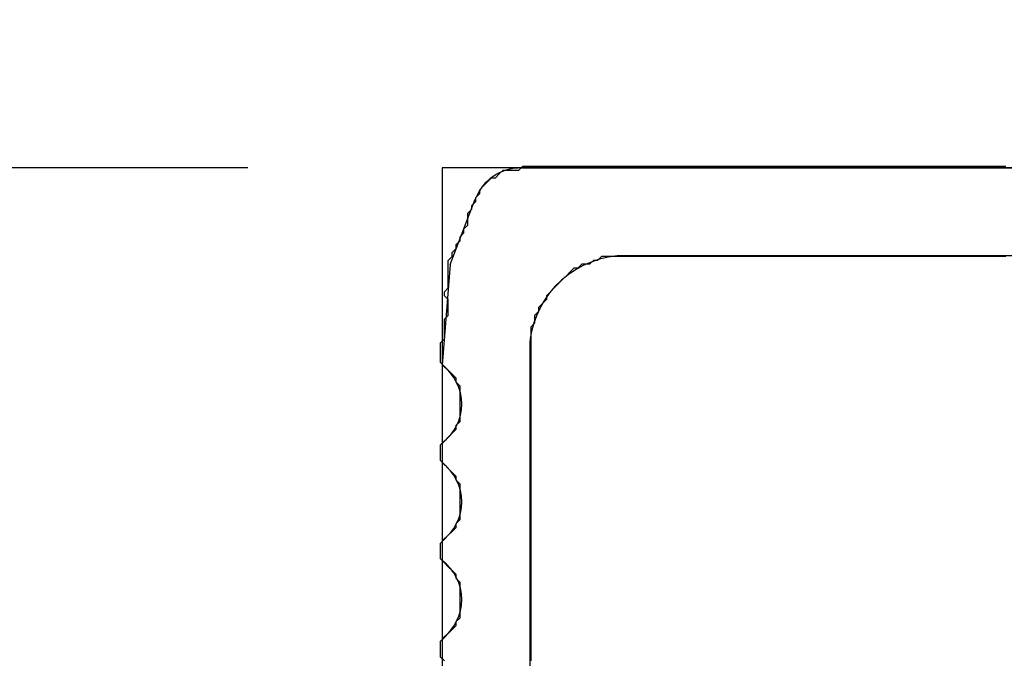
# Model space of a CAD drawing. Extents: x 18 to 202, y 14 to 282.
# Drawn here: x 145 to 156, y 71 to 77 of the extents above; entities that cross this region are included whole.
import ezdxf

# ---------------------------------------------------------------- set-up
doc = ezdxf.new("R2010")
doc.units = 0
doc.layers.get('0').update_dxf_attribs({"linetype": 'CONTINUOUS'})
doc.layers.get('Defpoints').update_dxf_attribs({"linetype": 'CONTINUOUS'})
doc.layers.add('HAWA1', color=2, linetype='CONTINUOUS', lineweight=0)
doc.layers.add('Hawa5', color=1, linetype='CONTINUOUS')
doc.layers.add('Hawa6', color=3, linetype='CONTINUOUS')
doc.styles.add('Beschlag', font='ARIAL.TTF', dxfattribs={"width": 0.9})
doc.dimstyles.new('HAWA-Strich', dxfattribs={"dimtxt": 3.5, "dimasz": 2, "dimexe": 1, "dimexo": 2, "dimgap": 1, "dimtad": 1, "dimdec": 1, "dimdsep": 46, "dimtxsty": 'Beschlag', "dimblk1": 'OBLIQUE', "dimblk2": 'OBLIQUE', "dimsah": 1, "dimcen": 0, "dimdle": 1, "dimclrd": 256, "dimclre": 256, "dimclrt": 256, "dimadec": 1, "dimazin": 2, "dimtfac": 0.711429, "dimtdec": 1, "dimtmove": 0, "dimatfit": 3, "dimldrblk": 'OBLIQUE', "dimfxl": 1, "dimtolj": 1, "dimarcsym": 0})

# ---------------------------------------------------------------- blocks, each defined once
blk = doc.blocks.new('_Oblique')
at = {"color": 0, "lineweight": -2}
blk.add_line((-0.5, -0.5), (0.5, 0.5), dxfattribs=at)
blk = doc.blocks.new('*D10')
at = {"layer": 'Defpoints', "color": 0}
for p in [(149.734, 88.279), (149.734, 75.578), (161.734, 75.578)]:
    blk.add_point(p, dxfattribs=at)
at = {"layer": 'HAWA1', "lineweight": -2}
for p, q in [((149.734, 77.578), (149.734, 89.279)), ((161.734, 77.578), (161.734, 89.279)), ((149.734, 88.279), (121.373, 88.279)), ((162.734, 88.279), (149.734, 88.279))]:
    blk.add_line(p, q, dxfattribs=at)
at = {"layer": 'HAWA1', "lineweight": -2, "xscale": 2, "yscale": 2, "zscale": 2, "rotation": 180}
blk.add_blockref('_Oblique', (149.734, 88.279), dxfattribs=at)
at = {"layer": 'HAWA1', "lineweight": -2, "xscale": 2, "yscale": 2, "zscale": 2}
blk.add_blockref('_Oblique', (161.734, 88.279), dxfattribs=at)
at = {"layer": 'HAWA1', "insert": (128.72, 92.723), "char_height": 3.5, "attachment_point": 5, "style": 'Beschlag'}
blk.add_mtext('\\A1;12 [{\\H0.711429x;\\S15/32;}"]', dxfattribs=at)
blk = doc.blocks.new('*D13')
at = {"layer": 'Defpoints', "color": 0}
for p in [(126.128, 75.578), (149.734, 75.578), (135.734, 55.578)]:
    blk.add_point(p, dxfattribs=at)
at = {"layer": 'HAWA1', "lineweight": -2}
for p, q in [((126.128, 54.578), (126.128, 76.578)), ((147.734, 75.578), (125.128, 75.578)), ((133.734, 55.578), (125.128, 55.578))]:
    blk.add_line(p, q, dxfattribs=at)
at = {"layer": 'HAWA1', "lineweight": -2, "xscale": 2, "yscale": 2, "zscale": 2}
for p, rotation in [((126.128, 75.578), 89.999523), ((126.128, 55.578), 269.9995229999999)]:
    blk.add_blockref('_Oblique', p, dxfattribs=dict(at, rotation=rotation))
at = {"layer": 'HAWA1', "insert": (121.684, 65.578), "char_height": 3.5, "attachment_point": 5, "rotation": 89.9995, "style": 'Beschlag'}
blk.add_mtext('\\A1;20 [{\\H0.711429x;\\S25/32;}"]', dxfattribs=at)

msp = doc.modelspace()

# ---------------------------------------------------------------- linework, layer by layer
at = {"layer": 'HAWA1', "ltscale": 0.050497}
msp.add_line((149.734497, 75.577871), (149.734497, 73.557974), dxfattribs=at)
at = {"layer": 'HAWA1', "ltscale": 0.147372}
msp.add_line((150.634769, 73.786856), (150.634769, 67.891958), dxfattribs=at)
at = {"layer": 'HAWA1', "ltscale": 0.019968}
for p, q in [((149.734497, 73.546377), (149.734497, 72.747671)), ((149.734497, 71.535147), (149.734497, 70.73644))]:
    msp.add_line(p, q, dxfattribs=at)
at = {"layer": 'HAWA1', "ltscale": 0.019965}
msp.add_line((149.734497, 72.540762), (149.734497, 71.742178), dxfattribs=at)
at = {"layer": 'HAWA1', "color": 7}
for centre, radius, start, end in [((150.540317, 75.077871), 0.5, 92.762568, 124.570725), ((151.628818, 73.677969), 1, 124.541314, 173.746174)]:
    msp.add_arc(centre, radius, start, end, dxfattribs=at)
at = {"layer": 'Hawa5', "color": 1, "ltscale": 0.3}
msp.add_line((161.734497, 75.577871), (149.734497, 75.577871), dxfattribs=at)
at = {"layer": 'Hawa5', "color": 1}
msp.add_line((149.734497, 75.577871), (149.734497, 55.577871), dxfattribs=at)
at = {"layer": 'Hawa6', "color": 3, "ltscale": 0.001428}
for p, q in [((150.523128, 75.556753), (150.563526, 75.597158)), ((150.199955, 75.435415), (150.240352, 75.47582)), ((150.321144, 75.516348), (150.361541, 75.556753)), ((150.119159, 75.354605), (150.159557, 75.39501)), ((150.159557, 75.39501), (150.199955, 75.435415)), ((150.078762, 75.273794), (150.119159, 75.314199)), ((149.99797, 75.112051), (150.038368, 75.152456)), ((149.917175, 74.869497), (149.957573, 74.909902)), ((149.876777, 74.788687), (149.917175, 74.829092)), ((149.795986, 74.626943), (149.83638, 74.667349)), ((149.83638, 74.707876), (149.876777, 74.748281)), ((151.371463, 74.667349), (151.331066, 74.626943)), ((151.169479, 74.586538), (151.129081, 74.546133)), ((151.290672, 74.626943), (151.250274, 74.586538)), ((151.007892, 74.465322), (150.967495, 74.424917)), ((151.04829, 74.505728), (151.007892, 74.465322)), ((151.088684, 74.546133), (151.04829, 74.505728)), ((150.927097, 74.38439), (150.886699, 74.343984)), ((149.755588, 74.303579), (149.795986, 74.343984)), ((149.795986, 74.222769), (149.755588, 74.263174)), ((150.846305, 74.303579), (150.805908, 74.263174)), ((150.886699, 74.343984), (150.846305, 74.303579)), ((150.76551, 74.182363), (150.725112, 74.141958)), ((150.805908, 74.222769), (150.76551, 74.182363)), ((149.755588, 74.02062), (149.795986, 74.061025)), ((150.725112, 74.101431), (150.684715, 74.061025)), ((150.684715, 73.980215), (150.644321, 73.93981)), ((149.71519, 73.778066), (149.755588, 73.818472)), ((149.755588, 73.535513), (149.71519, 73.575918)), ((149.795986, 73.495107), (149.755588, 73.535513)), ((149.83638, 73.454702), (149.795986, 73.495107)), ((149.876777, 73.414297), (149.83638, 73.454702)), ((149.917175, 73.333486), (149.876777, 73.373892)), ((149.876777, 72.92919), (149.917175, 72.969595)), ((149.795986, 72.807974), (149.83638, 72.848379)), ((149.83638, 72.848379), (149.876777, 72.888784)), ((149.71519, 72.727041), (149.755588, 72.767446)), ((149.755588, 72.525015), (149.71519, 72.56542)), ((149.83638, 72.444082), (149.795986, 72.484487)), ((149.876777, 72.403677), (149.83638, 72.444082)), ((149.917175, 72.322866), (149.876777, 72.363272)), ((149.876777, 71.918569), (149.917175, 71.958975)), ((149.795986, 71.797354), (149.83638, 71.837759)), ((149.83638, 71.837759), (149.876777, 71.878164)), ((149.71519, 71.716543), (149.755588, 71.756948)), ((149.755588, 71.756948), (149.795986, 71.797354)), ((149.755588, 71.514395), (149.71519, 71.5548)), ((149.795986, 71.473989), (149.755588, 71.514395)), ((149.83638, 71.433584), (149.795986, 71.473989)), ((149.917175, 71.312246), (149.876777, 71.352651)), ((149.876777, 70.908071), (149.917175, 70.948477)), ((149.795986, 70.786733), (149.83638, 70.827139)), ((149.83638, 70.827139), (149.876777, 70.867544)), ((149.71519, 70.705923), (149.755588, 70.746328)), ((149.755588, 70.746328), (149.795986, 70.786733)), ((149.755588, 70.503774), (149.71519, 70.54418))]:
    msp.add_line(p, q, dxfattribs=at)
at = {"layer": 'Hawa6', "color": 3, "ltscale": 0.259718}
msp.add_line((150.540012, 75.577871), (160.92873, 75.577871), dxfattribs=at)
at = {"layer": 'Hawa6', "color": 3, "ltscale": 0.00101}
for p, q in [((150.563526, 75.597158), (150.603923, 75.597158)), ((150.603923, 75.597158), (150.644321, 75.597158)), ((150.644321, 75.597158), (150.684715, 75.597158)), ((150.684715, 75.597158), (150.725112, 75.597158)), ((150.725112, 75.597158), (150.76551, 75.597158)), ((150.76551, 75.597158), (150.805908, 75.597158)), ((150.805908, 75.597158), (150.846305, 75.597158)), ((150.846305, 75.597158), (150.886699, 75.597158)), ((150.886699, 75.597158), (150.927097, 75.597158)), ((150.927097, 75.597158), (150.967495, 75.597158)), ((150.967495, 75.597158), (151.007892, 75.597158)), ((151.007892, 75.597158), (151.04829, 75.597158)), ((151.04829, 75.597158), (151.088684, 75.597158)), ((151.088684, 75.597158), (151.129081, 75.597158)), ((151.129081, 75.597158), (151.169479, 75.597158)), ((151.169479, 75.597158), (151.209877, 75.597158)), ((151.209877, 75.597158), (151.250274, 75.597158)), ((151.250274, 75.597158), (151.290672, 75.597158)), ((151.290672, 75.597158), (151.331066, 75.597158)), ((151.331066, 75.597158), (151.371463, 75.597158)), ((151.371463, 75.597158), (151.411861, 75.597158)), ((151.411861, 75.597158), (151.452259, 75.597158)), ((151.452259, 75.597158), (151.492656, 75.597158)), ((151.492656, 75.597158), (151.53305, 75.597158)), ((151.53305, 75.597158), (151.573448, 75.597158)), ((151.573448, 75.597158), (151.613845, 75.597158)), ((151.613845, 75.597158), (151.654243, 75.597158)), ((151.654243, 75.597158), (151.694641, 75.597158)), ((151.694641, 75.597158), (151.735035, 75.597158)), ((151.735035, 75.597158), (151.775432, 75.597158)), ((151.775432, 75.597158), (151.81583, 75.597158)), ((151.81583, 75.597158), (151.856227, 75.597158)), ((151.856227, 75.597158), (151.896625, 75.597158)), ((151.896625, 75.597158), (151.937019, 75.597158)), ((151.937019, 75.597158), (151.977417, 75.597158)), ((151.977417, 75.597158), (152.017814, 75.597158)), ((152.017814, 75.597158), (152.058212, 75.597158)), ((152.058212, 75.597158), (152.098609, 75.597158)), ((152.098609, 75.597158), (152.139003, 75.597158)), ((152.139003, 75.597158), (152.179401, 75.597158)), ((152.179401, 75.597158), (152.219799, 75.597158)), ((152.219799, 75.597158), (152.260196, 75.597158)), ((152.260196, 75.597158), (152.300594, 75.597158)), ((152.300594, 75.597158), (152.340988, 75.597158)), ((152.340988, 75.597158), (152.381385, 75.597158)), ((152.381385, 75.597158), (152.421783, 75.597158)), ((152.421783, 75.597158), (152.462181, 75.597158)), ((152.462181, 75.597158), (152.502578, 75.597158)), ((152.502578, 75.597158), (152.542976, 75.597158)), ((152.542976, 75.597158), (152.58337, 75.597158)), ((152.58337, 75.597158), (152.623767, 75.597158)), ((152.623767, 75.597158), (152.664165, 75.597158)), ((152.664165, 75.597158), (152.704563, 75.597158)), ((152.704563, 75.597158), (152.74496, 75.597158)), ((152.74496, 75.597158), (152.785354, 75.597158)), ((152.785354, 75.597158), (152.825752, 75.597158)), ((152.825752, 75.597158), (152.866149, 75.597158)), ((152.866149, 75.597158), (152.906547, 75.597158)), ((152.906547, 75.597158), (152.946945, 75.597158)), ((152.946945, 75.597158), (152.987339, 75.597158)), ((152.987339, 75.597158), (153.027736, 75.597158)), ((153.027736, 75.597158), (153.068134, 75.597158)), ((153.068134, 75.597158), (153.108532, 75.597158)), ((153.108532, 75.597158), (153.148929, 75.597158)), ((153.148929, 75.597158), (153.189323, 75.597158)), ((153.189323, 75.597158), (153.229721, 75.597158)), ((153.229721, 75.597158), (153.270118, 75.597158)), ((153.270118, 75.597158), (153.310516, 75.597158)), ((153.310516, 75.597158), (153.350914, 75.597158)), ((153.350914, 75.597158), (153.391307, 75.597158)), ((153.391307, 75.597158), (153.431705, 75.597158)), ((153.431705, 75.597158), (153.472103, 75.597158)), ((153.472103, 75.597158), (153.5125, 75.597158)), ((153.5125, 75.597158), (153.552898, 75.597158)), ((153.552898, 75.597158), (153.593296, 75.597158)), ((153.593296, 75.597158), (153.633689, 75.597158)), ((153.633689, 75.597158), (153.674087, 75.597158)), ((153.674087, 75.597158), (153.714485, 75.597158)), ((153.714485, 75.597158), (153.754882, 75.597158)), ((153.754882, 75.597158), (153.79528, 75.597158)), ((153.79528, 75.597158), (153.835674, 75.597158)), ((153.835674, 75.597158), (153.876071, 75.597158)), ((153.876071, 75.597158), (153.916469, 75.597158)), ((153.916469, 75.597158), (153.956867, 75.597158)), ((153.956867, 75.597158), (153.997264, 75.597158)), ((153.997264, 75.597158), (154.037658, 75.597158)), ((154.037658, 75.597158), (154.078056, 75.597158)), ((154.078056, 75.597158), (154.118454, 75.597158)), ((154.118454, 75.597158), (154.158851, 75.597158)), ((154.158851, 75.597158), (154.199249, 75.597158)), ((154.199249, 75.597158), (154.239643, 75.597158)), ((154.239643, 75.597158), (154.28004, 75.597158)), ((154.28004, 75.597158), (154.320438, 75.597158)), ((154.320438, 75.597158), (154.360836, 75.597158)), ((154.360836, 75.597158), (154.401233, 75.597158)), ((154.401233, 75.597158), (154.441627, 75.597158)), ((154.441627, 75.597158), (154.482025, 75.597158)), ((154.482025, 75.597158), (154.522422, 75.597158)), ((154.522422, 75.597158), (154.56282, 75.597158)), ((154.56282, 75.597158), (154.603218, 75.597158)), ((154.603218, 75.597158), (154.643611, 75.597158)), ((154.643611, 75.597158), (154.684009, 75.597158)), ((154.684009, 75.597158), (154.724407, 75.597158)), ((154.724407, 75.597158), (154.764804, 75.597158)), ((154.764804, 75.597158), (154.805202, 75.597158)), ((154.805202, 75.597158), (154.8456, 75.597158)), ((154.8456, 75.597158), (154.885994, 75.597158)), ((154.885994, 75.597158), (154.926391, 75.597158)), ((154.926391, 75.597158), (154.966789, 75.597158)), ((154.966789, 75.597158), (155.007186, 75.597158)), ((155.007186, 75.597158), (155.047584, 75.597158)), ((155.047584, 75.597158), (155.087978, 75.597158)), ((155.087978, 75.597158), (155.128376, 75.597158)), ((155.128376, 75.597158), (155.168773, 75.597158)), ((155.168773, 75.597158), (155.209171, 75.597158)), ((155.209171, 75.597158), (155.249569, 75.597158)), ((155.249569, 75.597158), (155.289962, 75.597158)), ((155.289962, 75.597158), (155.33036, 75.597158)), ((155.33036, 75.597158), (155.370758, 75.597158)), ((155.370758, 75.597158), (155.411155, 75.597158)), ((155.411155, 75.597158), (155.451553, 75.597158)), ((155.451553, 75.597158), (155.491947, 75.597158)), ((155.491947, 75.597158), (155.532344, 75.597158)), ((150.240352, 75.47582), (150.280746, 75.47582)), ((150.361541, 75.556753), (150.401939, 75.556753)), ((150.401939, 75.556753), (150.442337, 75.556753)), ((150.442337, 75.556753), (150.48273, 75.556753)), ((150.48273, 75.556753), (150.523128, 75.556753)), ((150.078762, 75.233389), (150.078762, 75.273794)), ((150.119159, 75.314199), (150.119159, 75.354605)), ((150.038368, 75.152456), (150.038368, 75.192861)), ((149.99797, 75.071646), (149.99797, 75.112051)), ((149.99797, 75.03124), (149.99797, 75.071646)), ((149.99797, 74.990835), (149.99797, 75.03124)), ((149.917175, 74.829092), (149.917175, 74.869497)), ((149.957573, 74.909902), (149.957573, 74.950308)), ((149.876777, 74.748281), (149.876777, 74.788687)), ((151.411861, 74.667349), (151.371463, 74.667349)), ((151.452259, 74.667349), (151.411861, 74.667349)), ((151.492656, 74.667349), (151.452259, 74.667349)), ((151.53305, 74.667349), (151.492656, 74.667349)), ((151.573448, 74.667349), (151.53305, 74.667349)), ((151.613845, 74.667349), (151.573448, 74.667349)), ((151.654243, 74.667349), (151.613845, 74.667349)), ((151.694641, 74.667349), (151.654243, 74.667349)), ((151.735035, 74.667349), (151.694641, 74.667349)), ((151.775432, 74.667349), (151.735035, 74.667349)), ((151.81583, 74.667349), (151.775432, 74.667349)), ((151.856227, 74.667349), (151.81583, 74.667349)), ((151.896625, 74.667349), (151.856227, 74.667349)), ((151.937019, 74.667349), (151.896625, 74.667349)), ((151.977417, 74.667349), (151.937019, 74.667349)), ((152.017814, 74.667349), (151.977417, 74.667349)), ((152.058212, 74.667349), (152.017814, 74.667349)), ((152.098609, 74.667349), (152.058212, 74.667349)), ((152.139003, 74.667349), (152.098609, 74.667349)), ((152.179401, 74.667349), (152.139003, 74.667349)), ((152.219799, 74.667349), (152.179401, 74.667349)), ((152.260196, 74.667349), (152.219799, 74.667349)), ((152.300594, 74.667349), (152.260196, 74.667349)), ((152.340988, 74.667349), (152.300594, 74.667349)), ((152.381385, 74.667349), (152.340988, 74.667349)), ((152.421783, 74.667349), (152.381385, 74.667349)), ((152.462181, 74.667349), (152.421783, 74.667349)), ((152.502578, 74.667349), (152.462181, 74.667349)), ((152.542976, 74.667349), (152.502578, 74.667349)), ((152.58337, 74.667349), (152.542976, 74.667349)), ((152.623767, 74.667349), (152.58337, 74.667349)), ((152.664165, 74.667349), (152.623767, 74.667349)), ((152.704563, 74.667349), (152.664165, 74.667349)), ((152.74496, 74.667349), (152.704563, 74.667349)), ((152.785354, 74.667349), (152.74496, 74.667349)), ((152.825752, 74.667349), (152.785354, 74.667349)), ((152.866149, 74.667349), (152.825752, 74.667349)), ((152.906547, 74.667349), (152.866149, 74.667349)), ((152.946945, 74.667349), (152.906547, 74.667349)), ((152.987339, 74.667349), (152.946945, 74.667349)), ((153.027736, 74.667349), (152.987339, 74.667349)), ((153.068134, 74.667349), (153.027736, 74.667349)), ((153.108532, 74.667349), (153.068134, 74.667349)), ((153.148929, 74.667349), (153.108532, 74.667349)), ((153.189323, 74.667349), (153.148929, 74.667349)), ((153.229721, 74.667349), (153.189323, 74.667349)), ((153.270118, 74.667349), (153.229721, 74.667349)), ((153.310516, 74.667349), (153.270118, 74.667349)), ((153.350914, 74.667349), (153.310516, 74.667349)), ((153.391307, 74.667349), (153.350914, 74.667349)), ((153.431705, 74.667349), (153.391307, 74.667349)), ((153.472103, 74.667349), (153.431705, 74.667349)), ((153.5125, 74.667349), (153.472103, 74.667349)), ((153.552898, 74.667349), (153.5125, 74.667349)), ((153.593296, 74.667349), (153.552898, 74.667349)), ((153.633689, 74.667349), (153.593296, 74.667349)), ((153.674087, 74.667349), (153.633689, 74.667349)), ((153.714485, 74.667349), (153.674087, 74.667349)), ((153.754882, 74.667349), (153.714485, 74.667349)), ((153.79528, 74.667349), (153.754882, 74.667349)), ((153.835674, 74.667349), (153.79528, 74.667349)), ((153.876071, 74.667349), (153.835674, 74.667349)), ((153.916469, 74.667349), (153.876071, 74.667349)), ((153.956867, 74.667349), (153.916469, 74.667349)), ((153.997264, 74.667349), (153.956867, 74.667349)), ((154.037658, 74.667349), (153.997264, 74.667349)), ((154.078056, 74.667349), (154.037658, 74.667349)), ((154.118454, 74.667349), (154.078056, 74.667349)), ((154.158851, 74.667349), (154.118454, 74.667349)), ((154.199249, 74.667349), (154.158851, 74.667349)), ((154.239643, 74.667349), (154.199249, 74.667349)), ((154.28004, 74.667349), (154.239643, 74.667349)), ((154.320438, 74.667349), (154.28004, 74.667349)), ((154.360836, 74.667349), (154.320438, 74.667349)), ((154.401233, 74.667349), (154.360836, 74.667349)), ((154.441627, 74.667349), (154.401233, 74.667349)), ((154.482025, 74.667349), (154.441627, 74.667349)), ((154.522422, 74.667349), (154.482025, 74.667349)), ((154.56282, 74.667349), (154.522422, 74.667349)), ((154.603218, 74.667349), (154.56282, 74.667349)), ((154.643611, 74.667349), (154.603218, 74.667349)), ((154.684009, 74.667349), (154.643611, 74.667349)), ((154.724407, 74.667349), (154.684009, 74.667349)), ((154.764804, 74.667349), (154.724407, 74.667349)), ((154.805202, 74.667349), (154.764804, 74.667349)), ((154.8456, 74.667349), (154.805202, 74.667349)), ((154.885994, 74.667349), (154.8456, 74.667349)), ((154.926391, 74.667349), (154.885994, 74.667349)), ((154.966789, 74.667349), (154.926391, 74.667349)), ((155.007186, 74.667349), (154.966789, 74.667349)), ((155.047584, 74.667349), (155.007186, 74.667349)), ((155.087978, 74.667349), (155.047584, 74.667349)), ((155.128376, 74.667349), (155.087978, 74.667349)), ((155.168773, 74.667349), (155.128376, 74.667349)), ((155.209171, 74.667349), (155.168773, 74.667349)), ((155.249569, 74.667349), (155.209171, 74.667349)), ((155.289962, 74.667349), (155.249569, 74.667349)), ((155.33036, 74.667349), (155.289962, 74.667349)), ((155.370758, 74.667349), (155.33036, 74.667349)), ((155.411155, 74.667349), (155.370758, 74.667349)), ((155.451553, 74.667349), (155.411155, 74.667349)), ((155.491947, 74.667349), (155.451553, 74.667349)), ((155.532344, 74.667349), (155.491947, 74.667349)), ((149.795986, 74.586538), (149.795986, 74.626943)), ((149.795986, 74.546133), (149.795986, 74.586538)), ((151.209877, 74.586538), (151.169479, 74.586538)), ((151.250274, 74.586538), (151.209877, 74.586538)), ((151.331066, 74.626943), (151.290672, 74.626943)), ((149.795986, 74.505728), (149.795986, 74.546133)), ((149.795986, 74.465322), (149.795986, 74.505728)), ((149.795986, 74.424917), (149.795986, 74.465322)), ((151.129081, 74.546133), (151.088684, 74.546133)), ((149.795986, 74.343984), (149.795986, 74.38439)), ((149.755588, 74.263174), (149.755588, 74.303579)), ((150.805908, 74.263174), (150.805908, 74.222769)), ((149.795986, 74.182363), (149.795986, 74.222769)), ((149.795986, 74.141958), (149.795986, 74.182363)), ((149.795986, 74.061025), (149.795986, 74.101431)), ((150.684715, 74.061025), (150.684715, 74.02062)), ((149.755588, 73.980215), (149.755588, 74.02062)), ((149.755588, 73.93981), (149.755588, 73.980215)), ((150.684715, 74.02062), (150.684715, 73.980215)), ((149.755588, 73.899404), (149.755588, 73.93981)), ((149.755588, 73.818472), (149.755588, 73.858877)), ((150.644321, 73.93981), (150.644321, 73.899404)), ((150.644321, 73.858877), (150.644321, 73.818472)), ((149.71519, 73.737661), (149.71519, 73.778066)), ((150.644321, 73.818472), (150.644321, 73.778066)), ((150.644321, 73.778066), (150.644321, 73.737661)), ((149.71519, 73.697256), (149.71519, 73.737661)), ((149.71519, 73.656851), (149.71519, 73.697256)), ((149.71519, 73.616445), (149.71519, 73.656851)), ((150.644321, 73.737661), (150.644321, 73.697256)), ((150.644321, 73.697256), (150.644321, 73.656851)), ((150.644321, 73.656851), (150.644321, 73.616445)), ((150.644321, 73.575918), (150.644321, 73.535513)), ((150.644321, 73.535513), (150.644321, 73.495107)), ((150.644321, 73.495107), (150.644321, 73.454702)), ((150.644321, 73.454702), (150.644321, 73.414297)), ((149.876777, 73.373892), (149.876777, 73.414297)), ((150.644321, 73.414297), (150.644321, 73.373892)), ((150.644321, 73.373892), (150.644321, 73.333486)), ((149.917175, 73.252554), (149.917175, 73.292959)), ((149.917175, 73.212148), (149.917175, 73.252554)), ((150.644321, 73.292959), (150.644321, 73.252554)), ((150.644321, 73.252554), (150.644321, 73.212148)), ((149.917175, 73.171743), (149.917175, 73.212148)), ((149.917175, 73.131338), (149.917175, 73.171743)), ((150.644321, 73.212148), (150.644321, 73.171743)), ((150.644321, 73.171743), (150.644321, 73.131338)), ((149.917175, 73.090933), (149.917175, 73.131338)), ((149.917175, 73.01), (149.917175, 73.050405)), ((150.644321, 73.131338), (150.644321, 73.090933)), ((150.644321, 73.050405), (150.644321, 73.01)), ((149.917175, 72.969595), (149.917175, 73.01)), ((150.644321, 73.01), (150.644321, 72.969595)), ((150.644321, 72.969595), (150.644321, 72.92919)), ((149.876777, 72.888784), (149.876777, 72.92919)), ((150.644321, 72.92919), (150.644321, 72.888784)), ((150.644321, 72.888784), (150.644321, 72.848379)), ((150.644321, 72.848379), (150.644321, 72.807974)), ((150.644321, 72.767446), (150.644321, 72.727041)), ((149.71519, 72.686636), (149.71519, 72.727041)), ((149.71519, 72.646231), (149.71519, 72.686636)), ((149.71519, 72.605825), (149.71519, 72.646231)), ((150.644321, 72.727041), (150.644321, 72.686636)), ((150.644321, 72.686636), (150.644321, 72.646231)), ((150.644321, 72.646231), (150.644321, 72.605825)), ((149.71519, 72.56542), (149.71519, 72.605825)), ((150.644321, 72.605825), (150.644321, 72.56542)), ((150.644321, 72.56542), (150.644321, 72.525015)), ((150.644321, 72.484487), (150.644321, 72.444082)), ((150.644321, 72.444082), (150.644321, 72.403677)), ((149.876777, 72.363272), (149.876777, 72.403677)), ((150.644321, 72.403677), (150.644321, 72.363272)), ((150.644321, 72.363272), (150.644321, 72.322866)), ((149.917175, 72.282461), (149.917175, 72.322866)), ((149.917175, 72.242056), (149.917175, 72.282461)), ((150.644321, 72.322866), (150.644321, 72.282461)), ((150.644321, 72.282461), (150.644321, 72.242056)), ((149.917175, 72.161123), (149.917175, 72.201528)), ((149.917175, 72.120718), (149.917175, 72.161123)), ((150.644321, 72.201528), (150.644321, 72.161123)), ((150.644321, 72.161123), (150.644321, 72.120718)), ((149.917175, 72.080313), (149.917175, 72.120718)), ((149.917175, 72.039907), (149.917175, 72.080313)), ((149.917175, 71.999502), (149.917175, 72.039907)), ((150.644321, 72.120718), (150.644321, 72.080313)), ((150.644321, 72.080313), (150.644321, 72.039907)), ((150.644321, 72.039907), (150.644321, 71.999502)), ((150.644321, 71.958975), (150.644321, 71.918569)), ((149.876777, 71.878164), (149.876777, 71.918569)), ((150.644321, 71.918569), (150.644321, 71.878164)), ((150.644321, 71.878164), (150.644321, 71.837759)), ((150.644321, 71.837759), (150.644321, 71.797354)), ((150.644321, 71.797354), (150.644321, 71.756948)), ((150.644321, 71.756948), (150.644321, 71.716543)), ((149.71519, 71.63561), (149.71519, 71.676016)), ((149.71519, 71.595205), (149.71519, 71.63561)), ((150.644321, 71.676016), (150.644321, 71.63561)), ((150.644321, 71.63561), (150.644321, 71.595205)), ((149.71519, 71.5548), (149.71519, 71.595205)), ((150.644321, 71.595205), (150.644321, 71.5548)), ((150.644321, 71.5548), (150.644321, 71.514395)), ((150.644321, 71.514395), (150.644321, 71.473989)), ((150.644321, 71.473989), (150.644321, 71.433584)), ((149.876777, 71.352651), (149.876777, 71.393057)), ((150.644321, 71.393057), (150.644321, 71.352651)), ((150.644321, 71.352651), (150.644321, 71.312246)), ((149.917175, 71.271841), (149.917175, 71.312246)), ((149.917175, 71.231436), (149.917175, 71.271841)), ((149.917175, 71.19103), (149.917175, 71.231436)), ((150.644321, 71.312246), (150.644321, 71.271841)), ((150.644321, 71.271841), (150.644321, 71.231436)), ((150.644321, 71.231436), (150.644321, 71.19103)), ((149.917175, 71.150625), (149.917175, 71.19103)), ((150.644321, 71.19103), (150.644321, 71.150625)), ((149.917175, 71.069692), (149.917175, 71.110098)), ((149.917175, 71.029287), (149.917175, 71.069692)), ((149.917175, 70.988882), (149.917175, 71.029287)), ((150.644321, 71.110098), (150.644321, 71.069692)), ((150.644321, 71.069692), (150.644321, 71.029287)), ((150.644321, 71.029287), (150.644321, 70.988882)), ((149.917175, 70.948477), (149.917175, 70.988882)), ((150.644321, 70.988882), (150.644321, 70.948477)), ((150.644321, 70.948477), (150.644321, 70.908071)), ((150.644321, 70.867544), (150.644321, 70.827139)), ((150.644321, 70.827139), (150.644321, 70.786733)), ((150.644321, 70.786733), (150.644321, 70.746328)), ((150.644321, 70.746328), (150.644321, 70.705923)), ((149.71519, 70.665518), (149.71519, 70.705923)), ((149.71519, 70.625112), (149.71519, 70.665518)), ((150.644321, 70.705923), (150.644321, 70.665518)), ((150.644321, 70.665518), (150.644321, 70.625112)), ((149.71519, 70.54418), (149.71519, 70.584585)), ((150.644321, 70.584585), (150.644321, 70.54418)), ((150.644321, 70.54418), (150.644321, 70.503774))]:
    msp.add_line(p, q, dxfattribs=at)
at = {"layer": 'Hawa6', "color": 3, "ltscale": 0.001431}
for p, q in [((150.280746, 75.47582), (150.321144, 75.516348)), ((149.957573, 74.950308), (149.99797, 74.990835)), ((150.967495, 74.424917), (150.927097, 74.38439)), ((149.755588, 72.767446), (149.795986, 72.807974)), ((149.795986, 72.484487), (149.755588, 72.525015)), ((149.876777, 71.393057), (149.83638, 71.433584))]:
    msp.add_line(p, q, dxfattribs=at)
at = {"layer": 'Hawa6', "color": 3, "ltscale": 0.018057}
msp.add_line((149.813842, 74.583486), (150.073303, 75.257559), dxfattribs=at)
at = {"layer": 'Hawa6', "color": 3, "ltscale": 0.00143}
msp.add_line((150.038368, 75.192861), (150.078762, 75.233389), dxfattribs=at)
at = {"layer": 'Hawa6', "color": 3, "ltscale": 0.001013}
for p, q in [((149.83638, 74.667349), (149.83638, 74.707876)), ((149.795986, 74.38439), (149.795986, 74.424917)), ((149.795986, 74.101431), (149.795986, 74.141958)), ((150.725112, 74.141958), (150.725112, 74.101431)), ((149.755588, 73.858877), (149.755588, 73.899404)), ((150.644321, 73.899404), (150.644321, 73.858877)), ((149.71519, 73.575918), (149.71519, 73.616445)), ((150.644321, 73.616445), (150.644321, 73.575918)), ((149.917175, 73.292959), (149.917175, 73.333486)), ((150.644321, 73.333486), (150.644321, 73.292959)), ((149.917175, 73.050405), (149.917175, 73.090933)), ((150.644321, 73.090933), (150.644321, 73.050405)), ((150.644321, 72.807974), (150.644321, 72.767446)), ((150.644321, 72.525015), (150.644321, 72.484487)), ((149.917175, 72.201528), (149.917175, 72.242056)), ((150.644321, 72.242056), (150.644321, 72.201528)), ((149.917175, 71.958975), (149.917175, 71.999502)), ((150.644321, 71.999502), (150.644321, 71.958975)), ((149.71519, 71.676016), (149.71519, 71.716543)), ((150.644321, 71.716543), (150.644321, 71.676016)), ((150.644321, 71.433584), (150.644321, 71.393057)), ((149.917175, 71.110098), (149.917175, 71.150625)), ((150.644321, 71.150625), (150.644321, 71.110098)), ((149.876777, 70.867544), (149.876777, 70.908071)), ((150.644321, 70.908071), (150.644321, 70.867544)), ((149.71519, 70.584585), (149.71519, 70.625112)), ((150.644321, 70.625112), (150.644321, 70.584585))]:
    msp.add_line(p, q, dxfattribs=at)
at = {"layer": 'Hawa6', "color": 3, "ltscale": 0.205293}
msp.add_line((151.628513, 74.677969), (159.840229, 74.677969), dxfattribs=at)
at = {"layer": 'Hawa6', "color": 3, "ltscale": 0.025971}
msp.add_line((149.813892, 74.583486), (149.734088, 73.54772), dxfattribs=at)
at = {"layer": 'Hawa6', "color": 3, "ltscale": 0.460135}
msp.add_line((150.634464, 73.786856), (150.634464, 55.38146), dxfattribs=at)
at = {"layer": 'Hawa6', "color": 3, "ltscale": 0.005139}
for p, q in [((149.73415, 72.747671), (149.734172, 72.542105)), ((149.734279, 70.73644), (149.734302, 70.530874))]:
    msp.add_line(p, q, dxfattribs=at)
at = {"layer": 'Hawa6', "color": 3, "ltscale": 0.005142}
msp.add_line((149.734195, 71.742178), (149.734195, 71.536489), dxfattribs=at)
at = {"layer": 'Hawa6', "color": 3}
for centre, radius, start, end in [((150.540012, 75.077871), 0.5, 90.000003, 158.945633), ((151.628513, 73.677969), 1, 89.999996, 173.746174), ((149.434116, 73.147695), 0.5, 306.853132, 53.113283), ((149.434177, 72.14208), 0.5, 306.853132, 53.113283), ((149.434238, 71.136465), 0.5, 306.853132, 53.113283)]:
    msp.add_arc(centre, radius, start, end, dxfattribs=at)

# ---------------------------------------------------------------- dimensions: what is measured, and where the dimension line sits
at = {"layer": 'HAWA1', "color": 0}
dim = msp.add_linear_dim(base=(149.734498, 88.278896), p1=(161.734498, 75.577883), p2=(149.734498, 75.577883), angle=180, dimstyle='HAWA-Strich', dxfattribs=at)
dim.commit()
dim.dimension.update_dxf_attribs({"geometry": '*D10', "text_midpoint": (128.72021, 88.278896), "dimtype": 161, "oblique_angle": 89.999523})
dim = msp.add_linear_dim(base=(126.128311, 75.57808), p1=(135.734498, 55.577883), p2=(149.734498, 75.577883), angle=89.999523, dimstyle='HAWA-Strich', dxfattribs=at)
dim.commit()
dim.dimension.update_dxf_attribs({"geometry": '*D13', "text_midpoint": (121.683878, 65.578058), "oblique_angle": 89.999523})

doc.saveas('drawing.dxf')
